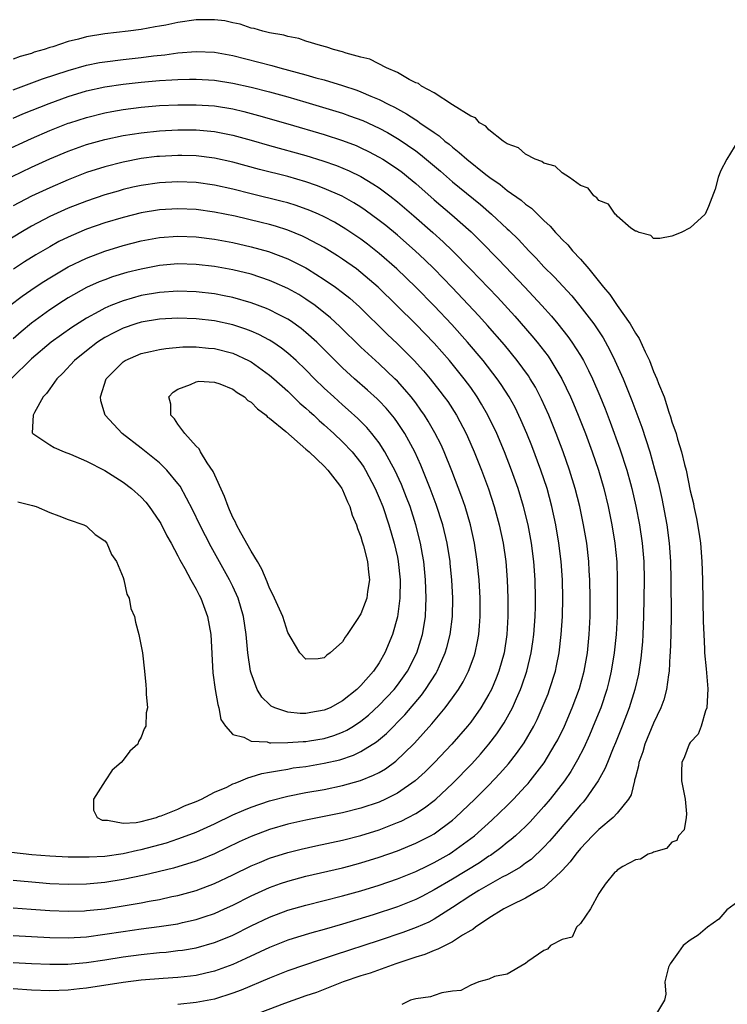
# Model space of a CAD drawing. Units: inches. Extents: x 2517000 to 2520000, y 1563000 to 1563451.
# Drawn here: x 2519426 to 2519503, y 1563095 to 1563202 of the extents above; entities that cross this region are included whole.
import ezdxf

# ---------------------------------------------------------------- set-up
doc = ezdxf.new("R2010")
doc.units = ezdxf.units.IN
doc.header["$MEASUREMENT"] = 0
doc.layers.add('LD25171563_2ft', color=95, linetype='Continuous')

msp = doc.modelspace()

# ---------------------------------------------------------------- linework, layer by layer
at = {"layer": 'LD25171563_2ft'}
for points, elevation in [([(2519504.22, 1563189), (2519503, 1563187), (2519502.31, 1563185.69), (2519502.06, 1563185), (2519501.72, 1563183.72), (2519501, 1563181.82), (2519500.64, 1563181), (2519499, 1563179.51), (2519498, 1563179), (2519497, 1563178.6), (2519495.67, 1563178.33), (2519495, 1563178.32), (2519494.68, 1563178.68), (2519493.4, 1563179), (2519493.13, 1563179.13), (2519493, 1563179.13), (2519492.52, 1563179.48), (2519491, 1563180.78), (2519490.92, 1563180.92), (2519490.79, 1563181), (2519490.08, 1563182.08), (2519489, 1563182.5), (2519488.8, 1563182.8), (2519488.46, 1563183), (2519487.85, 1563183.85), (2519487, 1563184.14), (2519485.8, 1563185), (2519485, 1563185.52), (2519484.23, 1563186.23), (2519483, 1563186.58), (2519482.77, 1563186.77), (2519482.06, 1563187), (2519481, 1563187.56), (2519480.24, 1563188.24), (2519479, 1563188.7), (2519478.56, 1563189), (2519477, 1563190.22), (2519476.64, 1563190.64), (2519475.96, 1563191), (2519475.53, 1563191.53), (2519475, 1563191.73), (2519473.03, 1563192.97), (2519471, 1563194.27), (2519469.62, 1563195), (2519469.29, 1563195.29), (2519469, 1563195.38), (2519468.28, 1563195.72), (2519467, 1563196.5), (2519465.8, 1563197), (2519463.96, 1563197.96), (2519463, 1563198.18), (2519461.39, 1563198.61), (2519461, 1563198.75), (2519460.01, 1563199), (2519459.28, 1563199.28), (2519458.57, 1563199.43), (2519457, 1563199.93), (2519456.2, 1563200.2), (2519455, 1563200.42), (2519454.56, 1563200.56), (2519453, 1563200.83), (2519452.27, 1563201), (2519451.32, 1563201.32), (2519451, 1563201.36), (2519449.79, 1563201.79), (2519449, 1563201.93), (2519448.13, 1563202.13), (2519447, 1563202.27), (2519445.74, 1563202.26), (2519445, 1563202.27), (2519443, 1563201.97), (2519441.68, 1563201.68), (2519441, 1563201.55), (2519440.52, 1563201.48), (2519439, 1563201.19), (2519437.56, 1563201), (2519435, 1563200.73), (2519433, 1563200.38), (2519432.13, 1563200.13), (2519431, 1563199.88), (2519429.31, 1563199.31), (2519429, 1563199.23), (2519428.37, 1563199), (2519427.3, 1563198.7), (2519427, 1563198.58), (2519425.76, 1563198.24), (2519425, 1563197.94)], 6290), ([(2519425, 1563194.61), (2519428.2, 1563195.8), (2519431, 1563196.72), (2519433, 1563197.28), (2519434.43, 1563197.57), (2519435, 1563197.67), (2519437, 1563197.93), (2519439, 1563198.15), (2519440.32, 1563198.32), (2519441.56, 1563198.44), (2519443, 1563198.63), (2519445, 1563198.79), (2519447, 1563198.71), (2519449, 1563198.34), (2519453.26, 1563197.26), (2519454.13, 1563197), (2519457, 1563196.23), (2519458.08, 1563195.92), (2519459, 1563195.68), (2519461, 1563195.06), (2519462.55, 1563194.55), (2519463, 1563194.39), (2519464.08, 1563193.92), (2519465, 1563193.55), (2519466.05, 1563193), (2519466.69, 1563192.69), (2519467.98, 1563191.98), (2519469, 1563191.31), (2519469.2, 1563191.2), (2519469.46, 1563191), (2519471, 1563189.92), (2519471.57, 1563189.57), (2519472.18, 1563189), (2519472.64, 1563188.64), (2519473, 1563188.32), (2519473.76, 1563187.76), (2519474.57, 1563187), (2519476.65, 1563185.35), (2519477.11, 1563185), (2519478.24, 1563184.24), (2519479, 1563183.6), (2519480.53, 1563182.53), (2519481, 1563182.1), (2519481.66, 1563181.66), (2519483, 1563180.32), (2519483.7, 1563179.7), (2519484.27, 1563179), (2519484.64, 1563178.64), (2519485, 1563178.21), (2519485.63, 1563177.63), (2519486.13, 1563177), (2519487, 1563176.06), (2519487.9, 1563175), (2519489.51, 1563173), (2519490.2, 1563172.2), (2519491, 1563171.01), (2519492.43, 1563169), (2519493, 1563167.98), (2519493.41, 1563167.41), (2519494.06, 1563165.94), (2519494.53, 1563165), (2519495, 1563163.8), (2519495.36, 1563163), (2519495.54, 1563162.46), (2519496.14, 1563161), (2519496.66, 1563159.34), (2519496.84, 1563158.84), (2519497, 1563158.28), (2519497.45, 1563157), (2519497.61, 1563156.39), (2519498.06, 1563155), (2519498.38, 1563153.62), (2519498.56, 1563153), (2519499, 1563150.72), (2519499.34, 1563149.34), (2519499.4, 1563149), (2519499.7, 1563147.7), (2519499.99, 1563145.99), (2519500.11, 1563145), (2519500.28, 1563143), (2519500.35, 1563141), (2519500.43, 1563136.43), (2519500.48, 1563135), (2519500.57, 1563133.43), (2519500.57, 1563133), (2519500.75, 1563131.25), (2519500.93, 1563129.07), (2519500.82, 1563127), (2519500.67, 1563126.67), (2519500.19, 1563125), (2519499.88, 1563124.12), (2519499, 1563123.19), (2519498.89, 1563123), (2519498.38, 1563121.62), (2519498.07, 1563121), (2519498.03, 1563120.03), (2519498.03, 1563119), (2519498.44, 1563117), (2519498.6, 1563115.4), (2519498.57, 1563115), (2519498.34, 1563113.66), (2519497.73, 1563113), (2519497.53, 1563112.47), (2519497, 1563112.28), (2519496.41, 1563111.59), (2519495, 1563111.21), (2519494.88, 1563111.12), (2519494.41, 1563111), (2519493.57, 1563110.43), (2519493, 1563110.35), (2519491.63, 1563109.63), (2519491, 1563109.22), (2519490.9, 1563109.1), (2519490.76, 1563109), (2519489.69, 1563107.69), (2519489.21, 1563107), (2519489, 1563106.68), (2519488.1, 1563105), (2519487, 1563103.4), (2519486.58, 1563103), (2519486.1, 1563101.9), (2519485, 1563101.65), (2519483.72, 1563101), (2519483.4, 1563100.6), (2519483, 1563100.45), (2519481.25, 1563099.25), (2519480.98, 1563099.02), (2519480.91, 1563099), (2519479, 1563097.85), (2519477.59, 1563097.59), (2519477, 1563097.3), (2519475.9, 1563097), (2519475, 1563096.67), (2519473.94, 1563096.06), (2519473, 1563095.99), (2519471.83, 1563095.83), (2519471, 1563095.54), (2519470.62, 1563095.38), (2519469, 1563095.14), (2519468.44, 1563095), (2519467.46, 1563094.54)], 6292), ([(2519425, 1563191.5), (2519426.04, 1563191.96), (2519428.91, 1563193.09), (2519431, 1563193.86), (2519433, 1563194.47), (2519435, 1563194.91), (2519437, 1563195.2), (2519439, 1563195.44), (2519441, 1563195.62), (2519442.32, 1563195.68), (2519443, 1563195.74), (2519444.25, 1563195.75), (2519445, 1563195.77), (2519447, 1563195.65), (2519449, 1563195.33), (2519451, 1563194.89), (2519453, 1563194.38), (2519455, 1563193.82), (2519457, 1563193.24), (2519460.27, 1563192.27), (2519461, 1563192.04), (2519461.77, 1563191.77), (2519463.23, 1563191.23), (2519465, 1563190.41), (2519465.92, 1563189.92), (2519467.18, 1563189.18), (2519469, 1563187.92), (2519469.52, 1563187.52), (2519471.69, 1563185.69), (2519473, 1563184.55), (2519476.06, 1563182.06), (2519477.27, 1563181), (2519479, 1563179.39), (2519479.21, 1563179.21), (2519480.22, 1563178.22), (2519481.34, 1563177), (2519482.17, 1563176.17), (2519483, 1563175.25), (2519484.13, 1563174.13), (2519486.05, 1563172.05), (2519486.95, 1563170.95), (2519488.45, 1563169), (2519488.68, 1563168.68), (2519489.47, 1563167.47), (2519490.19, 1563166.19), (2519490.77, 1563165), (2519491.68, 1563163), (2519492.62, 1563160.62), (2519493.7, 1563157.7), (2519494.57, 1563155), (2519495.11, 1563153.11), (2519495.52, 1563151.52), (2519495.88, 1563149.88), (2519496.43, 1563147), (2519496.7, 1563145), (2519496.84, 1563143), (2519496.88, 1563141), (2519496.9, 1563137.1), (2519496.87, 1563135), (2519496.79, 1563133), (2519496.77, 1563132.77), (2519496.68, 1563131), (2519496.61, 1563130.61), (2519496.42, 1563129), (2519496.13, 1563127.87), (2519495.8, 1563127), (2519495, 1563125.31), (2519494.05, 1563123), (2519493.82, 1563122.18), (2519493.39, 1563121), (2519493.35, 1563120.65), (2519493, 1563119.42), (2519492.92, 1563119.08), (2519492.89, 1563119), (2519492.53, 1563117.47), (2519492.25, 1563117), (2519491, 1563115.46), (2519490.59, 1563115), (2519489, 1563113.68), (2519488.33, 1563113), (2519487, 1563111.61), (2519486.49, 1563111), (2519485.87, 1563110.13), (2519485, 1563109.18), (2519484.83, 1563109), (2519483, 1563107.35), (2519482.43, 1563107), (2519481, 1563106.18), (2519479.41, 1563105.41), (2519478.63, 1563105), (2519477, 1563103.98), (2519475.52, 1563103), (2519475.24, 1563102.76), (2519475, 1563102.64), (2519474.12, 1563102.12), (2519473, 1563101.39), (2519472.21, 1563101), (2519471.42, 1563100.58), (2519471, 1563100.45), (2519469.99, 1563100.01), (2519469, 1563099.72), (2519468.47, 1563099.53), (2519466.81, 1563099), (2519464.02, 1563097.98), (2519463, 1563097.66), (2519461.07, 1563097), (2519458.15, 1563095.85), (2519457, 1563095.47), (2519454.65, 1563094.65), (2519451, 1563093.25)], 6294), ([(2519423.82, 1563187.82), (2519427, 1563189.28), (2519429, 1563190.15), (2519431, 1563190.94), (2519431.18, 1563191), (2519433, 1563191.58), (2519435, 1563192.07), (2519435.78, 1563192.22), (2519437, 1563192.44), (2519439, 1563192.7), (2519441, 1563192.87), (2519443, 1563192.95), (2519445, 1563192.97), (2519447, 1563192.84), (2519449, 1563192.51), (2519450.22, 1563192.22), (2519451.8, 1563191.8), (2519455, 1563190.89), (2519459, 1563189.71), (2519461, 1563189.06), (2519462.49, 1563188.49), (2519463, 1563188.27), (2519463.85, 1563187.85), (2519465, 1563187.24), (2519465.39, 1563187), (2519467, 1563185.94), (2519467.54, 1563185.54), (2519468.21, 1563185), (2519469, 1563184.34), (2519471, 1563182.57), (2519472.93, 1563180.93), (2519475.05, 1563179.05), (2519476.06, 1563178.06), (2519478.04, 1563176.04), (2519480.92, 1563173), (2519482.78, 1563171), (2519483.83, 1563169.83), (2519484.54, 1563169), (2519485.63, 1563167.63), (2519486.07, 1563167), (2519487, 1563165.54), (2519487.32, 1563165), (2519487.89, 1563163.89), (2519488.32, 1563163), (2519489.13, 1563161.13), (2519489.7, 1563159.7), (2519490.26, 1563158.26), (2519491.32, 1563155.32), (2519492.08, 1563153), (2519492.47, 1563151.53), (2519492.62, 1563151), (2519493.05, 1563149.05), (2519493.45, 1563147), (2519493.76, 1563145), (2519493.92, 1563143), (2519493.95, 1563141), (2519493.94, 1563139), (2519493.9, 1563137), (2519493.81, 1563135), (2519493.77, 1563134.23), (2519493.59, 1563132.41), (2519493.33, 1563130.67), (2519492.93, 1563129), (2519492.31, 1563127), (2519491.56, 1563125), (2519490.84, 1563123.16), (2519490.58, 1563122.58), (2519489.94, 1563121), (2519489.68, 1563120.32), (2519488.95, 1563119), (2519487.56, 1563117), (2519487.31, 1563116.69), (2519487, 1563116.37), (2519485.84, 1563115), (2519484.12, 1563113), (2519483.61, 1563112.39), (2519483, 1563111.74), (2519481.6, 1563110.4), (2519481, 1563109.99), (2519480.44, 1563109.56), (2519479, 1563108.74), (2519478.45, 1563108.45), (2519475.88, 1563107), (2519475, 1563106.45), (2519473, 1563105.14), (2519471, 1563103.87), (2519470.44, 1563103.56), (2519469.05, 1563102.95), (2519467.6, 1563102.4), (2519465, 1563101.53), (2519460.07, 1563099.93), (2519459, 1563099.57), (2519458.56, 1563099.44), (2519455, 1563098.22), (2519453, 1563097.43), (2519449.9, 1563096.1), (2519449, 1563095.77), (2519447, 1563095.13), (2519445, 1563094.74), (2519443, 1563094.55)], 6296), ([(2519424.89, 1563185.11), (2519427, 1563186.14), (2519429, 1563187.05), (2519431, 1563187.89), (2519433, 1563188.61), (2519435, 1563189.17), (2519437, 1563189.59), (2519439, 1563189.9), (2519441, 1563190.11), (2519443, 1563190.22), (2519445, 1563190.22), (2519447, 1563190.04), (2519449, 1563189.64), (2519451, 1563189.09), (2519453, 1563188.51), (2519457, 1563187.41), (2519458.84, 1563186.84), (2519460.32, 1563186.32), (2519461.73, 1563185.73), (2519463, 1563185.11), (2519464.32, 1563184.32), (2519465, 1563183.86), (2519466.17, 1563183), (2519467, 1563182.35), (2519468.8, 1563180.8), (2519470.85, 1563179), (2519471.98, 1563177.98), (2519473, 1563177), (2519474.98, 1563174.98), (2519477.92, 1563171.92), (2519479.82, 1563169.82), (2519481.69, 1563167.69), (2519482.26, 1563167), (2519483.46, 1563165.46), (2519483.77, 1563165), (2519484.96, 1563163), (2519485.91, 1563161), (2519486.24, 1563160.24), (2519486.75, 1563159), (2519487.54, 1563157), (2519488.29, 1563155), (2519488.97, 1563153), (2519489.55, 1563151), (2519490.02, 1563149), (2519490.43, 1563147), (2519490.77, 1563145), (2519490.96, 1563142.96), (2519491.03, 1563141), (2519491.03, 1563139), (2519491, 1563137), (2519490.9, 1563135), (2519490.7, 1563133), (2519490.37, 1563131), (2519490.11, 1563129.89), (2519489.87, 1563129), (2519489.21, 1563127), (2519488.59, 1563125.41), (2519488, 1563124), (2519487.38, 1563122.62), (2519486.69, 1563121.31), (2519485.96, 1563120.04), (2519485.24, 1563119), (2519483.68, 1563117), (2519483, 1563116.19), (2519481.49, 1563114.51), (2519481, 1563114.02), (2519479.91, 1563113), (2519479.43, 1563112.57), (2519479, 1563112.25), (2519478.31, 1563111.69), (2519477.15, 1563110.85), (2519477, 1563110.76), (2519475.95, 1563110.05), (2519473, 1563108.26), (2519471, 1563107.08), (2519469.65, 1563106.35), (2519469, 1563106.03), (2519468.27, 1563105.73), (2519467, 1563105.22), (2519464.36, 1563104.36), (2519461, 1563103.33), (2519459, 1563102.75), (2519457.62, 1563102.38), (2519456.08, 1563101.92), (2519455, 1563101.57), (2519453, 1563100.77), (2519450.43, 1563099.57), (2519449, 1563098.93), (2519447, 1563098.2), (2519446.04, 1563097.96), (2519445, 1563097.72), (2519444.36, 1563097.64), (2519443, 1563097.48), (2519441.38, 1563097.38), (2519439, 1563097.19), (2519437, 1563096.94), (2519433, 1563096.33), (2519432.24, 1563096.24), (2519431, 1563096.12), (2519429, 1563096.05), (2519427, 1563096.11), (2519425, 1563096.24)], 6298), ([(2519425, 1563099.14), (2519427, 1563099.02), (2519429, 1563098.94), (2519430.95, 1563098.95), (2519433, 1563099.13), (2519435, 1563099.43), (2519437, 1563099.75), (2519439, 1563100.02), (2519441, 1563100.22), (2519441.72, 1563100.28), (2519443, 1563100.43), (2519443.51, 1563100.49), (2519445, 1563100.75), (2519447, 1563101.31), (2519448.2, 1563101.8), (2519449, 1563102.14), (2519451, 1563103.13), (2519453, 1563104.09), (2519455, 1563104.85), (2519457, 1563105.41), (2519459, 1563105.91), (2519461, 1563106.42), (2519463, 1563106.98), (2519465, 1563107.59), (2519467, 1563108.27), (2519469, 1563109.08), (2519470.28, 1563109.72), (2519471, 1563110.07), (2519472.64, 1563111), (2519473, 1563111.23), (2519475, 1563112.68), (2519475.42, 1563113), (2519477.31, 1563114.69), (2519479, 1563116.31), (2519479.68, 1563117), (2519481, 1563118.42), (2519481.27, 1563118.73), (2519481.49, 1563119), (2519483.02, 1563120.98), (2519484.25, 1563123), (2519484.51, 1563123.49), (2519485.25, 1563125), (2519486.09, 1563127), (2519486.88, 1563129.12), (2519487.4, 1563131), (2519487.76, 1563133), (2519487.96, 1563135), (2519488.06, 1563137), (2519488.07, 1563139), (2519488.02, 1563141), (2519487.97, 1563141.97), (2519487.9, 1563143), (2519487.68, 1563145), (2519487.34, 1563147), (2519486.93, 1563149), (2519486.44, 1563151), (2519485.82, 1563153), (2519485.11, 1563155), (2519484.35, 1563157), (2519483.54, 1563159), (2519482.75, 1563160.75), (2519482.07, 1563162.07), (2519481.51, 1563163), (2519481.31, 1563163.31), (2519480.09, 1563165), (2519478.69, 1563166.69), (2519476.83, 1563168.83), (2519475.88, 1563169.88), (2519472.97, 1563172.97), (2519471, 1563175), (2519469.99, 1563175.99), (2519468.92, 1563177), (2519467, 1563178.7), (2519465.74, 1563179.74), (2519465, 1563180.32), (2519463.45, 1563181.45), (2519463, 1563181.75), (2519462.23, 1563182.23), (2519460.95, 1563182.95), (2519459, 1563183.82), (2519458.14, 1563184.14), (2519457, 1563184.53), (2519455, 1563185.11), (2519451.9, 1563185.9), (2519449, 1563186.7), (2519447, 1563187.14), (2519445, 1563187.38), (2519443.42, 1563187.42), (2519443, 1563187.43), (2519441, 1563187.32), (2519440.71, 1563187.29), (2519439, 1563187.08), (2519437, 1563186.7), (2519435, 1563186.19), (2519433, 1563185.54), (2519431, 1563184.76), (2519429, 1563183.89), (2519427, 1563182.95), (2519425, 1563181.89)], 6300), ([(2519425, 1563102.1), (2519427, 1563101.97), (2519429, 1563101.87), (2519431, 1563101.83), (2519433, 1563101.95), (2519435, 1563102.22), (2519437, 1563102.53), (2519439, 1563102.81), (2519440.94, 1563103.06), (2519443, 1563103.38), (2519443.51, 1563103.51), (2519445, 1563103.84), (2519445.88, 1563104.12), (2519447, 1563104.51), (2519448.08, 1563105), (2519449, 1563105.42), (2519451, 1563106.43), (2519453, 1563107.33), (2519454.23, 1563107.77), (2519455, 1563108.03), (2519457, 1563108.56), (2519461, 1563109.5), (2519461.67, 1563109.67), (2519463, 1563110.02), (2519465, 1563110.64), (2519467, 1563111.35), (2519469, 1563112.18), (2519470.61, 1563113), (2519471, 1563113.22), (2519473, 1563114.7), (2519473.35, 1563115), (2519475.45, 1563117), (2519477, 1563118.55), (2519478.2, 1563119.8), (2519479.13, 1563120.87), (2519480.02, 1563121.98), (2519480.84, 1563123.16), (2519481.9, 1563125), (2519482.27, 1563125.73), (2519482.83, 1563127), (2519483.46, 1563128.54), (2519483.63, 1563129), (2519484.27, 1563131), (2519484.4, 1563131.6), (2519484.68, 1563133), (2519484.91, 1563135), (2519485.03, 1563137), (2519485.07, 1563139), (2519485.03, 1563141), (2519484.89, 1563143), (2519484.65, 1563145), (2519484.31, 1563147), (2519483.88, 1563149), (2519483.35, 1563151), (2519482.68, 1563153), (2519481.67, 1563155.67), (2519481.14, 1563157), (2519480.5, 1563158.5), (2519479.85, 1563159.84), (2519479.21, 1563161), (2519478.35, 1563162.35), (2519477.91, 1563163), (2519476.38, 1563165), (2519474.67, 1563167), (2519472.93, 1563168.93), (2519471, 1563170.98), (2519469, 1563173.01), (2519466.94, 1563175), (2519465, 1563176.71), (2519463.71, 1563177.71), (2519463, 1563178.25), (2519461.36, 1563179.36), (2519460.11, 1563180.11), (2519459, 1563180.7), (2519458.35, 1563181), (2519457.41, 1563181.41), (2519455.94, 1563181.94), (2519455, 1563182.23), (2519454.39, 1563182.39), (2519451, 1563183.23), (2519449, 1563183.74), (2519447, 1563184.18), (2519445, 1563184.45), (2519443, 1563184.54), (2519441, 1563184.43), (2519439, 1563184.14), (2519438.06, 1563183.94), (2519437, 1563183.68), (2519436.47, 1563183.53), (2519435, 1563183.11), (2519433, 1563182.43), (2519431, 1563181.64), (2519429, 1563180.73), (2519427, 1563179.68), (2519425.82, 1563179), (2519422.82, 1563177.18)], 6302), ([(2519425, 1563105.12), (2519426.96, 1563104.96), (2519429, 1563104.82), (2519431, 1563104.74), (2519432.8, 1563104.8), (2519433, 1563104.81), (2519435, 1563105.02), (2519437, 1563105.33), (2519439, 1563105.67), (2519439.84, 1563105.84), (2519441, 1563106.04), (2519442.34, 1563106.34), (2519443, 1563106.47), (2519445, 1563107.02), (2519447, 1563107.77), (2519449, 1563108.72), (2519451, 1563109.71), (2519451.91, 1563110.09), (2519453, 1563110.54), (2519455, 1563111.17), (2519456.46, 1563111.54), (2519458.09, 1563111.91), (2519461, 1563112.52), (2519463, 1563113.02), (2519465, 1563113.66), (2519467, 1563114.44), (2519467.39, 1563114.61), (2519468.18, 1563115), (2519469, 1563115.43), (2519469.96, 1563116.04), (2519471, 1563116.84), (2519471.19, 1563117), (2519473, 1563118.71), (2519475.13, 1563120.87), (2519476.08, 1563121.92), (2519477, 1563123), (2519477.86, 1563124.14), (2519478.65, 1563125.35), (2519479.56, 1563127), (2519480, 1563128), (2519480.46, 1563129), (2519480.61, 1563129.39), (2519481.15, 1563131), (2519481.63, 1563133), (2519481.8, 1563134.2), (2519481.9, 1563135), (2519482.04, 1563137), (2519482.07, 1563138.07), (2519482.09, 1563139), (2519482.06, 1563141), (2519481.92, 1563143), (2519481.65, 1563145), (2519481.27, 1563147), (2519480.78, 1563149), (2519480.18, 1563151), (2519479.47, 1563153), (2519478.7, 1563155), (2519477.85, 1563157), (2519476.89, 1563159), (2519476.2, 1563160.2), (2519475.71, 1563161), (2519475, 1563162.03), (2519474.29, 1563163), (2519472.67, 1563165), (2519471, 1563166.88), (2519469, 1563168.97), (2519464.88, 1563173), (2519463, 1563174.62), (2519462.51, 1563175), (2519461, 1563176.09), (2519460.45, 1563176.45), (2519459, 1563177.36), (2519457, 1563178.41), (2519456.6, 1563178.6), (2519455, 1563179.24), (2519453.67, 1563179.67), (2519453, 1563179.85), (2519452.09, 1563180.09), (2519449.24, 1563180.76), (2519447, 1563181.22), (2519445, 1563181.49), (2519443, 1563181.58), (2519441, 1563181.47), (2519439, 1563181.13), (2519437, 1563180.63), (2519435, 1563180.04), (2519433, 1563179.34), (2519432.75, 1563179.25), (2519431, 1563178.49), (2519430, 1563178), (2519429, 1563177.44), (2519427.46, 1563176.54), (2519426.23, 1563175.77), (2519425.01, 1563174.99)], 6304), ([(2519424.64, 1563171), (2519425.97, 1563172.03), (2519427.39, 1563173), (2519428.36, 1563173.64), (2519429, 1563174.04), (2519431, 1563175.23), (2519433, 1563176.2), (2519435, 1563176.96), (2519437, 1563177.57), (2519439, 1563178.08), (2519441, 1563178.44), (2519443, 1563178.58), (2519445, 1563178.5), (2519447, 1563178.27), (2519449, 1563177.9), (2519451, 1563177.44), (2519452.9, 1563176.9), (2519455, 1563176.1), (2519457, 1563175.11), (2519457.18, 1563175), (2519459, 1563173.86), (2519460.24, 1563173), (2519461, 1563172.42), (2519461.79, 1563171.79), (2519462.85, 1563170.85), (2519465.88, 1563167.88), (2519467, 1563166.82), (2519468.81, 1563165), (2519469.85, 1563163.85), (2519470.57, 1563163), (2519471.64, 1563161.64), (2519472.12, 1563161), (2519472.49, 1563160.49), (2519473.44, 1563159), (2519474.5, 1563157), (2519474.66, 1563156.66), (2519475.38, 1563155), (2519476.18, 1563153), (2519476.94, 1563150.94), (2519477.57, 1563149), (2519478.12, 1563147), (2519478.54, 1563145), (2519478.83, 1563143), (2519479, 1563141), (2519479.08, 1563139), (2519479.08, 1563137), (2519478.96, 1563135), (2519478.65, 1563133), (2519478.08, 1563131), (2519477.78, 1563130.22), (2519477.26, 1563129), (2519477, 1563128.5), (2519476.11, 1563127), (2519475, 1563125.43), (2519474.66, 1563125), (2519472.94, 1563123), (2519471.05, 1563121), (2519470.02, 1563119.98), (2519468.92, 1563119), (2519467, 1563117.67), (2519465.68, 1563117), (2519465, 1563116.69), (2519463, 1563116.01), (2519461, 1563115.5), (2519459, 1563115.1), (2519457, 1563114.72), (2519455, 1563114.28), (2519453, 1563113.69), (2519451, 1563112.93), (2519449.68, 1563112.33), (2519447, 1563111.03), (2519445.57, 1563110.43), (2519445, 1563110.21), (2519442.53, 1563109.47), (2519439.31, 1563108.69), (2519437, 1563108.2), (2519435, 1563107.88), (2519433, 1563107.69), (2519431, 1563107.65), (2519429, 1563107.75), (2519427.84, 1563107.84), (2519425, 1563108.11)], 6306), ([(2519424.81, 1563111.19), (2519427.05, 1563110.95), (2519429, 1563110.81), (2519431, 1563110.7), (2519433, 1563110.68), (2519433.3, 1563110.7), (2519435, 1563110.78), (2519437, 1563111.04), (2519438.59, 1563111.41), (2519439, 1563111.48), (2519441.76, 1563112.24), (2519443, 1563112.65), (2519444.72, 1563113.28), (2519445, 1563113.39), (2519447, 1563114.3), (2519449, 1563115.28), (2519450.19, 1563115.81), (2519451, 1563116.13), (2519453, 1563116.82), (2519455, 1563117.33), (2519457, 1563117.72), (2519459, 1563118.07), (2519461, 1563118.48), (2519462.97, 1563119.03), (2519464.39, 1563119.61), (2519465, 1563119.93), (2519465.68, 1563120.32), (2519466.83, 1563121.17), (2519468.74, 1563123), (2519468.87, 1563123.13), (2519470.76, 1563125.24), (2519472.21, 1563127), (2519473, 1563128.07), (2519473.66, 1563129), (2519474.17, 1563129.83), (2519474.75, 1563131), (2519475.37, 1563132.63), (2519475.48, 1563133), (2519475.76, 1563134.24), (2519475.9, 1563135), (2519475.96, 1563135.96), (2519476.05, 1563137), (2519476.03, 1563139), (2519475.92, 1563141), (2519475.72, 1563143), (2519475.43, 1563145), (2519474.99, 1563147), (2519474.39, 1563149), (2519474.04, 1563150.04), (2519472.93, 1563152.93), (2519472.1, 1563155), (2519471.76, 1563155.76), (2519471.09, 1563157.09), (2519470.36, 1563158.36), (2519469.96, 1563159), (2519469.57, 1563159.57), (2519469, 1563160.34), (2519468.49, 1563161), (2519467.82, 1563161.82), (2519467, 1563162.71), (2519466.71, 1563163), (2519465, 1563164.63), (2519463, 1563166.44), (2519460.71, 1563168.71), (2519459.67, 1563169.67), (2519457.99, 1563171), (2519457, 1563171.69), (2519456.2, 1563172.2), (2519455, 1563172.87), (2519453.53, 1563173.53), (2519453, 1563173.75), (2519451, 1563174.42), (2519449, 1563174.91), (2519447, 1563175.28), (2519445, 1563175.5), (2519443, 1563175.55), (2519441, 1563175.37), (2519439, 1563174.99), (2519437.4, 1563174.6), (2519435.86, 1563174.14), (2519435, 1563173.83), (2519434.4, 1563173.6), (2519433, 1563172.96), (2519431, 1563171.83), (2519430.49, 1563171.51), (2519429, 1563170.54), (2519427, 1563169.08), (2519425.86, 1563168.14), (2519425, 1563167.37)], 6308), ([(2519425.51, 1563149.51), (2519427.12, 1563149.12), (2519427.52, 1563149), (2519429, 1563148.37), (2519430, 1563148.01), (2519431, 1563147.61), (2519432.73, 1563147), (2519433, 1563146.85), (2519433.96, 1563145.96), (2519435, 1563145.27), (2519435.23, 1563145), (2519435.75, 1563143.75), (2519436.28, 1563143), (2519437, 1563141.25), (2519437.08, 1563141), (2519437.42, 1563139.42), (2519437.66, 1563139), (2519437.86, 1563137.86), (2519438.26, 1563137), (2519438.35, 1563136.35), (2519438.73, 1563135), (2519439, 1563133.72), (2519439.12, 1563133), (2519439.36, 1563131), (2519439.5, 1563129.5), (2519439.52, 1563129), (2519439.52, 1563128.48), (2519439.66, 1563127), (2519439.54, 1563126.46), (2519439.51, 1563125), (2519439.32, 1563124.68), (2519439, 1563123.8), (2519438.7, 1563123.3), (2519438.61, 1563123), (2519437.75, 1563122.25), (2519437, 1563121.26), (2519436.79, 1563121), (2519435.83, 1563120.17), (2519435.04, 1563119), (2519433.78, 1563117), (2519433.79, 1563115.79), (2519434.18, 1563115), (2519434.72, 1563114.72), (2519435, 1563114.69), (2519435.3, 1563114.7), (2519437, 1563114.36), (2519438.45, 1563114.45), (2519439, 1563114.56), (2519440.65, 1563115), (2519440.88, 1563115.12), (2519441, 1563115.13), (2519441.17, 1563115.17), (2519443, 1563115.92), (2519443.73, 1563116.27), (2519445, 1563116.73), (2519445.57, 1563117), (2519447, 1563117.75), (2519448.33, 1563118.33), (2519449, 1563118.66), (2519449.24, 1563118.76), (2519449.89, 1563119), (2519450.64, 1563119.35), (2519451, 1563119.43), (2519452.18, 1563119.82), (2519453, 1563119.96), (2519454.12, 1563120.12), (2519455, 1563120.3), (2519455.59, 1563120.41), (2519457, 1563120.58), (2519459, 1563120.93), (2519460.69, 1563121.31), (2519462.19, 1563121.81), (2519463, 1563122.2), (2519464.72, 1563123.28), (2519465.81, 1563124.19), (2519467.79, 1563126.21), (2519469.62, 1563128.38), (2519470.07, 1563129), (2519471.22, 1563130.78), (2519471.34, 1563131), (2519471.59, 1563131.59), (2519472.23, 1563133), (2519472.41, 1563133.59), (2519472.77, 1563135), (2519473.01, 1563137), (2519473.04, 1563139), (2519472.94, 1563141), (2519472.77, 1563142.77), (2519472.75, 1563143), (2519472.43, 1563145), (2519471.94, 1563147), (2519471.23, 1563149.23), (2519470.58, 1563151), (2519469.78, 1563153), (2519469.55, 1563153.55), (2519468.88, 1563155), (2519467.8, 1563157), (2519467, 1563158.2), (2519466.67, 1563158.67), (2519465.76, 1563159.76), (2519465, 1563160.56), (2519464.78, 1563160.78), (2519463.74, 1563161.74), (2519462.29, 1563163), (2519461, 1563164.17), (2519460.58, 1563164.58), (2519458.59, 1563166.59), (2519458.17, 1563167), (2519457, 1563168.05), (2519456.48, 1563168.48), (2519455.31, 1563169.31), (2519455, 1563169.51), (2519453.98, 1563170.02), (2519453, 1563170.54), (2519452.68, 1563170.68), (2519451, 1563171.3), (2519449, 1563171.88), (2519448.07, 1563172.07), (2519447, 1563172.27), (2519445, 1563172.51), (2519443, 1563172.58), (2519441, 1563172.44), (2519439, 1563172.09), (2519437, 1563171.53), (2519435.66, 1563171), (2519435, 1563170.72), (2519434.36, 1563170.36), (2519433, 1563169.63), (2519431.39, 1563168.61), (2519429.14, 1563167), (2519427, 1563165.16), (2519424.76, 1563163)], 6310), ([(2519505, 1563106.37), (2519503, 1563104.9), (2519502.11, 1563103.89), (2519500.87, 1563103), (2519499.86, 1563102.14), (2519499, 1563101.59), (2519498.24, 1563101), (2519497.73, 1563100.27), (2519496.79, 1563099), (2519496.64, 1563098.64), (2519496.24, 1563097), (2519496.32, 1563095.68), (2519496.2, 1563095), (2519495, 1563093)], 6292)]:
    msp.add_lwpolyline(points, dxfattribs=dict(at, elevation=elevation))
for points, elevation in [([(2519453.16, 1563123.16), (2519455, 1563123.19), (2519456.69, 1563123.31), (2519457, 1563123.31), (2519457.37, 1563123.37), (2519459, 1563123.65), (2519460.04, 1563123.97), (2519461, 1563124.33), (2519461.46, 1563124.54), (2519462.21, 1563125), (2519463, 1563125.52), (2519463.82, 1563126.18), (2519465, 1563127.27), (2519466.63, 1563129), (2519467, 1563129.47), (2519468.1, 1563131), (2519469.12, 1563133), (2519469.57, 1563134.43), (2519469.74, 1563135), (2519469.92, 1563136.08), (2519470.05, 1563137), (2519470.09, 1563138.09), (2519470.14, 1563139), (2519470.08, 1563141), (2519469.87, 1563143), (2519469.75, 1563143.75), (2519469.52, 1563145), (2519469, 1563147), (2519468.37, 1563149), (2519468, 1563150), (2519467.43, 1563151.43), (2519466.71, 1563153), (2519466.34, 1563153.66), (2519465.63, 1563155), (2519465, 1563155.97), (2519464.21, 1563157), (2519463.66, 1563157.66), (2519462.65, 1563158.65), (2519461.6, 1563159.6), (2519461, 1563160.12), (2519460.03, 1563161), (2519459, 1563161.97), (2519457.94, 1563163), (2519457, 1563163.96), (2519455.91, 1563165), (2519455, 1563165.8), (2519454.34, 1563166.34), (2519453.37, 1563167), (2519453, 1563167.23), (2519451.84, 1563167.84), (2519451, 1563168.2), (2519450.42, 1563168.42), (2519449, 1563168.88), (2519447, 1563169.31), (2519445, 1563169.54), (2519443, 1563169.61), (2519441, 1563169.51), (2519439, 1563169.19), (2519438.39, 1563169), (2519437, 1563168.53), (2519435.98, 1563168.02), (2519435, 1563167.5), (2519434.22, 1563167), (2519433, 1563166.05), (2519431.7, 1563165), (2519430.41, 1563163.59), (2519429.78, 1563163), (2519429, 1563161.89), (2519428.64, 1563161.36), (2519428.28, 1563161), (2519427.31, 1563159.31), (2519427.18, 1563159), (2519427.08, 1563157.08), (2519427.13, 1563157), (2519429, 1563155.78), (2519429.46, 1563155.46), (2519430.56, 1563155), (2519431.25, 1563154.75), (2519433, 1563153.96), (2519435, 1563152.94), (2519437, 1563151.69), (2519437.91, 1563151), (2519439, 1563150.02), (2519439.49, 1563149.49), (2519439.87, 1563149), (2519441, 1563147.38), (2519441.14, 1563147.14), (2519441.8, 1563145.8), (2519442.26, 1563145), (2519443, 1563143.63), (2519443.2, 1563143.2), (2519443.76, 1563142.24), (2519444.42, 1563141), (2519445, 1563139.97), (2519445.32, 1563139.32), (2519445.5, 1563139), (2519446.23, 1563137), (2519446.59, 1563135), (2519446.82, 1563130.82), (2519447.06, 1563129), (2519447.35, 1563127.35), (2519447.49, 1563127), (2519447.7, 1563125.7), (2519448.2, 1563125), (2519449, 1563124.06), (2519450.2, 1563123.8), (2519451, 1563123.34), (2519452.74, 1563123.26), (2519453, 1563123.18)], 6312), ([(2519450.17, 1563137), (2519449.57, 1563139), (2519449, 1563140.26), (2519448.76, 1563140.76), (2519448.64, 1563141), (2519446.62, 1563144.62), (2519445.41, 1563147), (2519444.62, 1563148.62), (2519443.23, 1563151.23), (2519443, 1563151.54), (2519441.8, 1563153), (2519441, 1563153.78), (2519439, 1563155.4), (2519436.89, 1563157), (2519435.03, 1563159), (2519434.56, 1563160.56), (2519434.52, 1563161), (2519435.17, 1563163), (2519437, 1563164.86), (2519437.22, 1563165), (2519439, 1563165.74), (2519440.01, 1563165.99), (2519441, 1563166.19), (2519441.69, 1563166.31), (2519443.52, 1563166.48), (2519445, 1563166.49), (2519446.35, 1563166.35), (2519447, 1563166.29), (2519449, 1563165.78), (2519450.73, 1563165), (2519451, 1563164.85), (2519453, 1563163.4), (2519453.47, 1563163), (2519455, 1563161.62), (2519456.33, 1563160.33), (2519457, 1563159.78), (2519457.4, 1563159.4), (2519457.84, 1563159), (2519458.43, 1563158.43), (2519459, 1563157.95), (2519460.04, 1563157), (2519461, 1563156.1), (2519462.04, 1563155), (2519463, 1563153.78), (2519463.32, 1563153.32), (2519463.51, 1563153), (2519464.56, 1563151), (2519465, 1563149.98), (2519465.39, 1563149), (2519466.06, 1563147), (2519466.65, 1563145), (2519467, 1563143.46), (2519467.09, 1563143), (2519467.29, 1563141), (2519467.27, 1563139), (2519467, 1563136.94), (2519466.45, 1563135), (2519465.63, 1563133), (2519465, 1563131.91), (2519464.39, 1563131), (2519463, 1563129.42), (2519462.78, 1563129.22), (2519462.57, 1563129), (2519461, 1563127.75), (2519459.64, 1563127), (2519459, 1563126.72), (2519457.53, 1563126.47), (2519457, 1563126.37), (2519456.37, 1563126.37), (2519455, 1563126.51), (2519453.59, 1563127), (2519453.19, 1563127.19), (2519453, 1563127.36), (2519452.16, 1563128.16), (2519451.67, 1563129), (2519451, 1563130.78), (2519450.93, 1563131), (2519450.64, 1563133), (2519450.47, 1563135)], 6314), ([(2519463.15, 1563145.15), (2519463.3, 1563144.7), (2519463.73, 1563143), (2519463.82, 1563141.82), (2519463.93, 1563141), (2519463.71, 1563139.71), (2519463.64, 1563139), (2519463.48, 1563138.52), (2519463, 1563137.26), (2519462.53, 1563136.53), (2519461.5, 1563135), (2519461.28, 1563134.72), (2519461, 1563134.21), (2519459.66, 1563133), (2519459.26, 1563132.74), (2519459, 1563132.47), (2519458.34, 1563132.34), (2519457, 1563132.32), (2519456.31, 1563133), (2519455.39, 1563134.61), (2519455, 1563135.23), (2519454.45, 1563137), (2519453.39, 1563139.39), (2519453, 1563140.1), (2519452.76, 1563140.76), (2519452.17, 1563142.17), (2519451.69, 1563143), (2519451, 1563144.12), (2519449.87, 1563146.13), (2519449.4, 1563147), (2519449.29, 1563147.29), (2519449, 1563147.83), (2519448.65, 1563148.65), (2519448.49, 1563149), (2519448.11, 1563150.11), (2519446.85, 1563152.85), (2519446.21, 1563153.79), (2519445.46, 1563155), (2519445.31, 1563155.31), (2519445, 1563155.6), (2519443.74, 1563157), (2519443, 1563158.02), (2519442.61, 1563158.61), (2519442.22, 1563159), (2519442.21, 1563160.21), (2519442, 1563161), (2519442.48, 1563161.52), (2519443, 1563161.84), (2519444.36, 1563162.36), (2519445, 1563162.67), (2519445.29, 1563162.71), (2519447, 1563162.62), (2519447.57, 1563162.43), (2519449, 1563161.84), (2519449.49, 1563161.49), (2519450.27, 1563161), (2519450.63, 1563160.63), (2519451, 1563160.43), (2519451.69, 1563159.69), (2519452.64, 1563159), (2519452.8, 1563158.8), (2519453, 1563158.69), (2519454.78, 1563157.22), (2519457, 1563155.29), (2519457.15, 1563155.15), (2519457.33, 1563155), (2519459, 1563153.42), (2519459.4, 1563153), (2519460.65, 1563151.35), (2519460.91, 1563151), (2519461, 1563150.83), (2519461.52, 1563149.52), (2519461.78, 1563149), (2519462.06, 1563148.06), (2519462.51, 1563147), (2519462.62, 1563146.62), (2519463, 1563145.69)], 6316)]:
    msp.add_lwpolyline(points, close=True, dxfattribs=dict(at, elevation=elevation))

doc.saveas('drawing.dxf')
